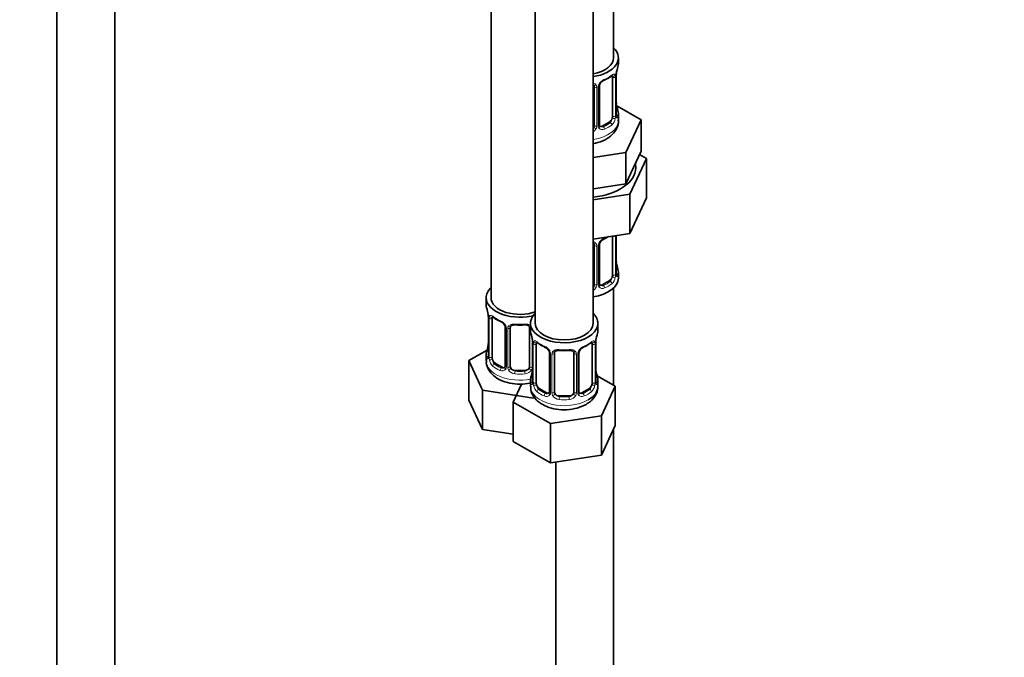
# Model space of a CAD drawing. Units: millimetres. Extents: x 0 to 2441, y 0 to 2757.
# Drawn here: x 2032 to 2236, y 320 to 452 of the extents above; entities that cross this region are included whole.
import ezdxf
from ezdxf import colors
from ezdxf.entities.mleader import LeaderData, LeaderLine
from ezdxf.math import Vec2, Vec3

# ---------------------------------------------------------------- set-up
doc = ezdxf.new("R2010")
doc.units = ezdxf.units.MM
doc.layers.add('DV6_Défaut', color=7, linetype='Continuous')
doc.layers.add('Défaut', color=7, linetype='Continuous')

# ---------------------------------------------------------------- blocks, each defined once
blk = doc.blocks.new('_DOT')
at = {"color": 0}
blk.add_line((0, 0), (-1, 0), dxfattribs=at)
at = {"color": 0, "const_width": 0.333}
blk.add_lwpolyline([(-0.1665, 0, 1), (0.1665, 0, 1)], format="xyb", close=True, dxfattribs=at)
blk = doc.blocks.new('SE5')
at = {"layer": 'DV6_Défaut', "color": 7, "linetype": 'Continuous', "lineweight": 35}
for p, q in [((2155.31, 444.38), (2155.31, 669.29)), ((2039.72, 667.55), (2039.72, 105.74)), ((2051.72, 105.74), (2051.72, 667.55)), ((2129.87, 640.71), (2129.87, 394.58)), ((2139.06, 635.4), (2139.06, 389.27)), ((2151.06, 389.27), (2151.06, 635.4)), ((2156.31, 443.17), (2156.31, 444.38)), ((2155.1, 440.32), (2155.1, 432.25)), ((2155.86, 432.58), (2155.86, 440.65)), ((2151.31, 438.45), (2151.31, 430.39)), ((2152.36, 430.48), (2152.36, 438.54)), ((2155.91, 434.84), (2155.9, 434.9)), ((2161.02, 431.5), (2155.97, 434.41)), ((2156.31, 431.32), (2156.31, 432.82)), ((2157.88, 424.74), (2161.02, 431.5)), ((2161.02, 424.97), (2161.02, 431.5)), ((2154.4, 431.03), (2152.98, 430.21)), ((2151.06, 423.68), (2157.88, 424.74)), ((2157.88, 418.2), (2157.88, 424.74)), ((2158.7, 416.1), (2162.13, 423.5)), ((2159.45, 421.58), (2161.02, 424.97)), ((2162.13, 423.5), (2160.72, 424.32)), ((2162.13, 423.5), (2162.13, 415.34)), ((2157.88, 418.2), (2159.45, 421.58)), ((2151.06, 417.15), (2152.02, 417.3)), ((2152.02, 417.3), (2157.88, 418.2)), ((2151.06, 414.92), (2158.7, 416.1)), ((2158.7, 416.1), (2158.7, 407.93)), ((2158.7, 407.93), (2162.13, 415.34)), ((2151.06, 406.75), (2158.7, 407.93)), ((2155.1, 407.36), (2155.1, 399.3)), ((2155.86, 399.63), (2155.86, 407.5)), ((2151.31, 405.5), (2151.31, 397.43)), ((2152.36, 397.52), (2152.36, 405.59)), ((2155.91, 401.89), (2155.9, 401.94)), ((2156.31, 398.66), (2156.31, 399.87)), ((2154.4, 398.07), (2152.98, 397.26)), ((2155.31, 376.42), (2155.31, 396.58)), ((2128.87, 394.58), (2128.87, 393.11)), ((2129.27, 391.09), (2129.28, 391.03)), ((2129.32, 390.58), (2129.32, 382.52)), ((2130.07, 382.18), (2130.07, 390.25)), ((2132.82, 388.47), (2132.82, 380.41)), ((2138.06, 389.27), (2138.06, 387.8)), ((2152.06, 387.8), (2152.06, 389.27)), ((2133.87, 380.32), (2133.87, 388.38)), ((2137.87, 388.38), (2137.87, 380.32)), ((2138.46, 385.78), (2138.47, 385.72)), ((2138.51, 385.27), (2138.51, 377.21)), ((2139.27, 376.88), (2139.27, 384.94)), ((2150.86, 384.94), (2150.86, 376.88)), ((2151.61, 377.21), (2151.61, 385.27)), ((2129.04, 383.69), (2125.28, 381.52)), ((2128.87, 382.76), (2128.87, 381.51)), ((2142.01, 383.17), (2142.01, 375.1)), ((2143.06, 375.01), (2143.06, 383.08)), ((2147.06, 383.08), (2147.06, 375.01)), ((2148.12, 375.1), (2148.12, 383.17)), ((2125.28, 381.52), (2128.11, 375.4)), ((2125.28, 373.35), (2125.28, 381.52)), ((2132.19, 380.14), (2130.78, 380.96)), ((2136.87, 379.5), (2134.87, 379.5)), ((2151.66, 379.47), (2151.65, 379.53)), ((2155.66, 376.21), (2151.9, 378.38)), ((2136.2, 376.65), (2134.47, 372.93)), ((2138.06, 377.45), (2138.06, 376.21)), ((2152.06, 376.21), (2152.06, 377.45)), ((2152.82, 370.09), (2155.66, 376.21)), ((2155.66, 368.05), (2155.66, 376.21)), ((2128.11, 375.4), (2138.71, 373.76)), ((2128.11, 367.24), (2128.11, 375.4)), ((2141.39, 374.84), (2139.97, 375.65)), ((2146.06, 374.2), (2144.06, 374.2)), ((2150.15, 375.65), (2148.74, 374.84)), ((2125.28, 373.35), (2128.11, 367.24)), ((2134.47, 372.93), (2142.22, 368.45)), ((2134.47, 364.77), (2134.47, 372.93)), ((2142.22, 368.45), (2152.82, 370.09)), ((2152.82, 361.93), (2152.82, 370.09)), ((2142.22, 360.29), (2142.22, 368.45)), ((2152.82, 361.93), (2155.66, 368.05)), ((2128.11, 367.24), (2134.47, 366.25)), ((2155.31, 235.36), (2155.31, 367.29)), ((2134.47, 364.77), (2142.22, 360.29)), ((2142.22, 360.29), (2152.82, 361.93)), ((2143.31, 360.46), (2143.31, 235.36))]:
    blk.add_line(p, q, dxfattribs=at)
at = {"layer": 'DV6_Défaut', "color": 7, "linetype": 'Continuous', "lineweight": 18}
for p, q in [((2155.72, 440.4), (2155.72, 432.34)), ((2155.83, 432.5), (2155.83, 440.56)), ((2151.85, 438.26), (2151.85, 430.2)), ((2152.12, 430.27), (2152.12, 438.33)), ((2152.98, 430.21), (2153.21, 430.08)), ((2154.4, 431.03), (2154.63, 430.9)), ((2155.72, 407.45), (2155.72, 399.39)), ((2155.83, 399.54), (2155.83, 407.49)), ((2151.85, 405.31), (2151.85, 397.25)), ((2152.12, 397.31), (2152.12, 405.37)), ((2152.98, 397.26), (2153.21, 397.12)), ((2154.4, 398.07), (2154.63, 397.94)), ((2129.35, 390.5), (2129.35, 382.43)), ((2129.46, 382.27), (2129.46, 390.34)), ((2133.06, 388.26), (2133.06, 380.2)), ((2133.33, 380.13), (2133.33, 388.2)), ((2138.41, 386.12), (2138.41, 380.13)), ((2138.54, 385.19), (2138.54, 377.12)), ((2138.65, 376.97), (2138.65, 385.03)), ((2151.47, 385.03), (2151.47, 376.97)), ((2151.59, 377.12), (2151.59, 385.19)), ((2142.25, 382.96), (2142.25, 374.89)), ((2142.52, 374.83), (2142.52, 382.89)), ((2147.61, 382.89), (2147.61, 374.83)), ((2147.88, 374.89), (2147.88, 382.96)), ((2130.78, 380.96), (2130.55, 380.83)), ((2132.19, 380.14), (2131.97, 380.01)), ((2134.87, 379.5), (2134.87, 379.32)), ((2136.87, 379.5), (2136.87, 379.32)), ((2139.97, 375.65), (2139.74, 375.52)), ((2141.39, 374.84), (2141.16, 374.7)), ((2144.06, 374.2), (2144.06, 374.01)), ((2146.06, 374.2), (2146.06, 374.01)), ((2148.74, 374.84), (2148.97, 374.7)), ((2150.15, 375.65), (2150.38, 375.52))]:
    blk.add_line(p, q, dxfattribs=at)
at = {"layer": 'DV6_Défaut', "color": 7, "linetype": 'Continuous', "lineweight": 35}
for centre, radius, start, end in [((2170.48, 438.37), 14.86, 163.606, 169.2521), ((2154.07, 438.05), 1.82, 112.8886, 152.5632), ((2150.83, 445.85), 6.62, 292.4921, 307.578), ((2158.53, 440.64), 2.67, 168.932, 179.9375), ((2151.02, 438.53), 0.279, 347.4178, 41.0384), ((2153.03, 438.54), 0.667, 148.6067, 180.2877), ((2157.98, 435.3), 2.12, 178.7785, 190.8011), ((2170.48, 437.63), 14.86, 190.7479, 196.394), ((2156.93, 432.51), 1.07, 175.8806, 178.2217), ((2156.82, 432.53), 0.966, 179.2798, 194.3041), ((2152.64, 430.43), 0.277, 168.7827, 220.2984), ((2150.83, 412.9), 6.62, 292.4921, 301.548), ((2151.02, 405.58), 0.279, 347.4178, 41.0384), ((2153.03, 405.59), 0.667, 148.6067, 180.2877), ((2154.07, 405.1), 1.82, 112.8886, 152.5632), ((2157.98, 402.34), 2.12, 178.7785, 190.8011), ((2170.48, 404.67), 14.86, 190.7479, 196.394), ((2156.93, 399.56), 1.07, 175.8806, 178.2217), ((2156.82, 399.58), 0.966, 179.2798, 194.3041), ((2152.64, 397.47), 0.277, 168.7827, 220.2984), ((2114.7, 388.3), 14.86, 10.7478, 16.3941), ((2127.19, 390.63), 2.12, 358.7776, 10.7996), ((2134.37, 395.83), 6.67, 232.4776, 247.4522), ((2131.1, 387.96), 1.84, 28.0935, 67.2427), ((2132.16, 388.49), 0.654, 359.0726, 31.3054), ((2135.87, 400.76), 11.86, 264.9931, 275.0069), ((2137.58, 388.47), 0.279, 347.4178, 41.0384), ((2123.89, 382.99), 14.86, 10.7478, 16.3941), ((2166.24, 382.99), 14.86, 163.606, 169.2521), ((2114.7, 387.56), 14.86, 343.6059, 349.2522), ((2126.65, 385.29), 2.67, 348.931, 359.9369), ((2136.39, 385.32), 2.12, 358.7776, 10.7996), ((2143.56, 390.52), 6.67, 232.4776, 247.4522), ((2146.59, 390.48), 6.62, 292.4921, 307.578), ((2154.28, 385.27), 2.67, 168.932, 179.9375), ((2128.33, 382.47), 0.997, 345.5609, 2.5986), ((2140.29, 382.65), 1.84, 28.0935, 67.2427), ((2141.35, 383.18), 0.654, 359.0726, 31.3054), ((2145.06, 395.45), 11.86, 264.9931, 275.0069), ((2146.78, 383.16), 0.279, 347.4178, 41.0384), ((2148.79, 383.17), 0.667, 148.6067, 180.2877), ((2149.83, 382.68), 1.82, 112.8886, 152.5632), ((2132.59, 380.23), 0.165, 277.5925, 340.8914), ((2123.89, 382.26), 14.86, 343.6059, 349.2522), ((2135.85, 379.98), 2.67, 348.931, 359.9369), ((2153.74, 379.92), 2.12, 178.7785, 190.8011), ((2166.24, 382.26), 14.86, 190.7479, 196.394), ((2137.52, 377.16), 0.997, 345.5609, 2.5986), ((2152.69, 377.14), 1.07, 175.8806, 178.2217), ((2152.58, 377.16), 0.966, 179.2798, 194.3041), ((2141.78, 374.93), 0.165, 277.5925, 340.8914), ((2148.4, 375.05), 0.277, 168.7827, 220.2984)]:
    blk.add_arc(centre, radius, start, end, dxfattribs=at)
at = {"layer": 'DV6_Défaut', "color": 7, "linetype": 'Continuous', "lineweight": 18}
for centre, radius, start, end in [((2154.42, 437.62), 2.5, 113.0004, 150.18), ((2154.61, 440.45), 1.1, 357.6841, 19.526), ((2159.38, 440.52), 3.55, 170.0079, 179.3454), ((2151.06, 438.28), 0.785, 359.1311, 35.0336), ((2153.28, 438.31), 1.16, 151.7186, 178.9861), ((2153.36, 432.12), 2.32, 313.1842, 351.2464), ((2152.82, 432.37), 2.89, 348.0493, 359.4931), ((2157.12, 432.46), 1.29, 178.1771, 196.676), ((2150.22, 430.55), 1.72, 299.5444, 329.7127), ((2150.13, 430.57), 1.2, 321.6165, 333.3802), ((2150.75, 430.22), 1.1, 330.5042, 359.168), ((2152.9, 430.25), 0.779, 178.9659, 214.7127), ((2153.01, 430.43), 0.972, 219.7872, 297.134), ((2152.93, 430.76), 0.735, 240.7294, 292.8078), ((2154.42, 404.66), 2.5, 113.0004, 150.18), ((2151.06, 405.32), 0.785, 359.1311, 35.0336), ((2153.28, 405.35), 1.16, 151.7186, 178.9861), ((2153.36, 399.17), 2.32, 313.1842, 351.2464), ((2152.82, 399.41), 2.89, 348.0493, 359.4931), ((2157.12, 399.5), 1.29, 178.1771, 196.676), ((2150.22, 397.59), 1.72, 299.5444, 329.7127), ((2150.13, 397.62), 1.2, 321.6165, 333.3802), ((2150.75, 397.26), 1.1, 330.5042, 359.168), ((2152.9, 397.3), 0.779, 178.9659, 214.7127), ((2153.01, 397.48), 0.972, 219.7872, 297.134), ((2152.93, 397.8), 0.735, 240.7294, 292.8078), ((2125.79, 390.45), 3.55, 0.6583, 9.9884), ((2130.57, 390.38), 1.11, 160.4927, 182.2972), ((2130.75, 387.55), 2.5, 29.8198, 66.9998), ((2131.9, 388.24), 1.16, 1.0203, 28.275), ((2134.11, 388.21), 0.785, 144.9712, 180.8641), ((2134.99, 385.15), 3.55, 0.6583, 9.9884), ((2139.76, 385.07), 1.11, 160.4927, 182.2972), ((2139.95, 382.24), 2.5, 29.8198, 66.9998), ((2150.18, 382.24), 2.5, 113.0004, 150.18), ((2150.37, 385.08), 1.1, 357.6841, 19.526), ((2155.14, 385.15), 3.55, 170.0079, 179.3454), ((2128.06, 382.39), 1.29, 343.3385, 1.8084), ((2141.09, 382.93), 1.16, 1.0203, 28.275), ((2143.31, 382.9), 0.785, 144.9712, 180.8641), ((2146.82, 382.9), 0.785, 359.1311, 35.0336), ((2149.04, 382.93), 1.16, 151.7186, 178.9861), ((2132.36, 382.3), 2.89, 180.5093, 191.9483), ((2131.81, 382.05), 2.32, 188.7542, 226.8152), ((2132.17, 380.36), 0.972, 242.8666, 320.2121), ((2132.25, 380.7), 0.746, 247.8303, 300.3009), ((2132.28, 380.19), 0.779, 325.2937, 1.0277), ((2134.43, 380.15), 1.1, 180.837, 209.4908), ((2134.96, 380.48), 1.72, 210.2871, 265.0453), ((2135.05, 380.51), 1.21, 206.8319, 261.5389), ((2136.7, 380.51), 1.2, 278.249, 333.3802), ((2136.78, 380.48), 1.72, 274.9548, 329.7127), ((2137.32, 380.15), 1.1, 330.5042, 359.168), ((2137.25, 377.08), 1.29, 343.3385, 1.8084), ((2141.55, 376.99), 2.89, 180.5093, 191.9483), ((2141.01, 376.75), 2.32, 188.7542, 226.8152), ((2149.12, 376.75), 2.32, 313.1842, 351.2464), ((2148.58, 376.99), 2.89, 348.0493, 359.4931), ((2152.88, 377.08), 1.29, 178.1771, 196.676), ((2141.36, 375.06), 0.972, 242.8666, 320.2121), ((2141.44, 375.4), 0.746, 247.8303, 300.3009), ((2141.47, 374.88), 0.779, 325.2937, 1.0277), ((2143.62, 374.84), 1.1, 180.837, 209.4908), ((2144.15, 375.17), 1.72, 210.2871, 265.0453), ((2144.24, 375.21), 1.21, 206.8319, 261.5389), ((2145.89, 375.2), 1.2, 278.249, 333.3802), ((2145.98, 375.17), 1.72, 274.9548, 329.7127), ((2146.51, 374.84), 1.1, 330.5042, 359.168), ((2148.66, 374.88), 0.779, 178.9659, 214.7127), ((2148.76, 375.06), 0.972, 219.7872, 297.134), ((2148.68, 375.38), 0.735, 240.7294, 292.8078)]:
    blk.add_arc(centre, radius, start, end, dxfattribs=at)
at = {"layer": 'DV6_Défaut', "color": 7, "linetype": 'Continuous', "lineweight": 35}
for centre, major_axis, ratio, start_param, end_param in [((2149.31, 444.38), (-7, 0), 0.57735, 1.824563, 3.682692), ((2149.31, 444.38), (-6, 0), 0.57735, 1.868048, 3.141593), ((2149.31, 443.17), (-7, 0), 0.57735, 2.989492, 3.141593), ((2153.21, 440.1), (-0.156, 0.368), 0.483207, 3.130833, 3.992305), ((2154.4, 439.91), (0.5, 0.866), 0.57735, 5.497787, 5.9443), ((2155.51, 441.22), (-0.395, 0.063), 0.166114, 2.853764, 3.184441), ((2149.31, 432.82), (-7, 0), 0.57735, 2.989492, 3.293694), ((2154.4, 431.84), (0.5, 0.866), 0.57735, 3.926991, 5.051274), ((2154.4, 431.84), (0.5, 0.866), 0.57735, 5.051274, 5.497787), ((2150.31, 430.39), (1, 0), 0.816497, 5.571649, 5.836672), ((2150.31, 430.39), (1, 0), 0.816497, 5.836672, 6.283185), ((2152.98, 431.03), (0.5, 0.866), 0.57735, 3.141593, 3.926991), ((2149.31, 421.52), (10.6, 0), 0.57735, 4.878947, 6.283185), ((2149.31, 421.52), (10.6, 0), 0.57735, 0, 0.137469), ((2153.21, 407.15), (-0.156, 0.368), 0.483207, 3.130833, 3.992305), ((2154.4, 406.95), (0.5, 0.866), 0.57735, -0.785398, -0.762097), ((2154.4, 398.89), (0.5, 0.866), 0.57735, 3.926991, 5.051274), ((2154.4, 398.89), (0.5, 0.866), 0.57735, 5.051274, 5.497787), ((2149.31, 399.87), (-7, 0), 0.57735, 2.989492, 3.293694), ((2135.87, 394.58), (-7, 0), 0.57735, 5.742086, 6.283185), ((2149.31, 398.66), (7, 0), 0.57735, 4.966155, 6.283185), ((2150.31, 397.43), (1, 0), 0.816497, 5.571649, 5.836672), ((2150.31, 397.43), (1, 0), 0.816497, 5.836672, 6.283185), ((2152.98, 398.07), (0.5, 0.866), 0.57735, 3.141593, 3.926991), ((2135.87, 394.58), (-7, 0), 0.57735, 0, 2.044354), ((2135.87, 393.11), (7, 0), 0.57735, 3.141593, 3.293694), ((2135.87, 394.58), (-6, 0), 0.57735, 0, 2.131834), ((2129.67, 391.15), (0.395, 0.063), 0.166114, 3.104113, 3.429422), ((2129.72, 390.58), (0.4, 0), 0.57735, 3.110268, 3.141591), ((2130.78, 389.84), (-0.5, 0.866), 0.57735, 0.338885, 0.785398), ((2145.06, 389.27), (7, 0), 0.57735, 2.600493, 6.283185), ((2145.06, 389.27), (7, 0), 0.57735, 0, 0.5411), ((2131.97, 390.03), (0.156, 0.368), 0.483207, 2.29088, 3.174482), ((2134.87, 388.38), (-1, 0), 0.816497, 6.156042, 6.283185), ((2145.06, 389.27), (6, 0), 0.57735, 3.141593, 6.283185), ((2145.06, 387.8), (7, 0), 0.57735, 3.141593, 3.293694), ((2145.06, 387.8), (-7, 0), 0.57735, 2.989492, 3.141593), ((2138.86, 385.84), (0.395, 0.063), 0.166114, 3.104113, 3.429422), ((2138.91, 385.27), (0.4, 0), 0.57735, 3.110268, 3.141591), ((2139.97, 384.53), (-0.5, 0.866), 0.57735, 0.338885, 0.785398), ((2141.16, 384.73), (0.156, 0.368), 0.483207, 2.29088, 3.174482), ((2150.15, 384.53), (0.5, 0.866), 0.57735, 5.497787, 5.9443), ((2151.26, 385.84), (-0.395, 0.063), 0.166114, 2.853764, 3.184441), ((2135.87, 382.76), (7, 0), 0.57735, 2.989492, 3.293694), ((2144.06, 383.08), (-1, 0), 0.816497, 6.156042, 6.283185), ((2130.78, 381.78), (-0.5, 0.866), 0.57735, 0.785398, 1.231911), ((2130.78, 381.78), (0.5, -0.866), 0.57735, 4.373504, 5.497787), ((2134.87, 380.32), (1, 0), 0.816497, 3.141593, 3.588106), ((2136.87, 380.32), (1, 0), 0.816497, 5.836672, 6.283185), ((2132.19, 380.96), (-0.5, 0.866), 0.57735, 2.356194, 3.019791), ((2134.87, 380.32), (1, 0), 0.816497, 3.588106, 4.712389), ((2136.87, 380.32), (1, 0), 0.816497, 4.712389, 5.836672), ((2145.06, 377.45), (7, 0), 0.57735, 2.989492, 3.293694), ((2139.97, 376.47), (-0.5, 0.866), 0.57735, 0.785398, 1.231911), ((2139.97, 376.47), (0.5, -0.866), 0.57735, 4.373504, 5.497787), ((2145.06, 376.21), (7, 0), 0.57735, 5.497787, 6.283185), ((2150.15, 376.47), (0.5, 0.866), 0.57735, 3.926991, 5.051274), ((2150.15, 376.47), (0.5, 0.866), 0.57735, 5.051274, 5.497787), ((2145.06, 377.45), (-7, 0), 0.57735, 2.989492, 3.293694), ((2141.39, 375.65), (-0.5, 0.866), 0.57735, 2.356194, 3.141593), ((2144.06, 375.01), (1, 0), 0.816497, 3.141593, 3.588106), ((2144.06, 375.01), (1, 0), 0.816497, 3.588106, 4.712389), ((2146.06, 375.01), (1, 0), 0.816497, 4.712389, 5.836672), ((2146.06, 375.01), (1, 0), 0.816497, 5.836672, 6.283185), ((2148.74, 375.65), (0.5, 0.866), 0.57735, 3.141593, 3.926991)]:
    blk.add_ellipse(centre, major_axis=major_axis, ratio=ratio, start_param=start_param, end_param=end_param, dxfattribs=at)
at = {"layer": 'DV6_Défaut', "color": 7, "linetype": 'Continuous', "lineweight": 18}
for centre, major_axis, ratio, start_param, end_param in [((2149.31, 443.17), (7, 0), 0.57735, 5.345686, 5.649888), ((2154.63, 440.92), (-0.247, 0.314), 0.658162, 3.141031, 3.838456), ((2155.29, 440.92), (-0.373, -0.146), 0.85055, 0.542333, 2.42751), ((2155.35, 440.5), (-0.4, 0), 0.57735, 0.912181, 2.727841), ((2155.46, 440.65), (-0.4, 0), 0.57735, 2.769946, 3.146041), ((2151.57, 438.94), (0.332, 0.222), 0.641506, 3.149539, 4.695758), ((2151.7, 438.48), (-0.4, 0), 0.57735, 0.126783, 1.942443), ((2151.96, 438.54), (-0.4, 0), 0.57735, 1.984548, 3.144521), ((2152.09, 439.07), (-0.359, 0.176), 0.358003, 2.226125, 3.171916), ((2155.51, 434.78), (-0.395, -0.063), 0.166114, 2.62932, 3.10028), ((2155.83, 433.4), (-0.387, -0.103), 0.80707, 2.93051, 4.436462), ((2149.31, 433.15), (-6.6, 0), 0.57735, 3.017713, 3.265472), ((2155.29, 431.87), (0.392, -0.078), 0.178244, 4.04041, 5.925586), ((2155.35, 432.43), (0.4, 0), 0.57735, 4.053773, 5.869434), ((2155.46, 432.58), (-0.4, 0), 0.57735, 2.769946, 3.141593), ((2155.83, 432.25), (0.387, -0.103), 0.80707, 0.211083, 1.711586), ((2155.51, 432.17), (-0.381, -0.123), 0.86268, 2.555043, 3.151038), ((2149.31, 431.32), (-7, 0), 0.57735, 1.824563, 3.141593), ((2151.57, 429.89), (0.355, -0.185), 0.387288, 3.415419, 5.300595), ((2151.7, 430.42), (0.4, 0), 0.57735, 3.268375, 5.084035), ((2151.96, 430.48), (-0.4, 0), 0.57735, 1.984548, 3.141593), ((2152.09, 430.02), (-0.333, -0.222), 0.670791, 1.631109, 3.164911), ((2149.31, 433.15), (6.6, 0), 0.57735, 5.345686, 5.649888), ((2153.21, 429.75), (0.156, -0.368), 0.483207, 0.850713, 2.421509), ((2149.31, 432.82), (7, 0), 0.57735, 5.345686, 5.649888), ((2154.63, 430.57), (0.247, -0.314), 0.658162, 0.696863, 2.267659), ((2149.31, 410.22), (7, 0), 0.57735, -0.937499, -0.841883), ((2155.35, 407.54), (-0.4, 0), 0.57735, 0.912181, 2.727841), ((2151.57, 405.99), (0.332, 0.222), 0.641506, 3.149539, 4.695758), ((2151.7, 405.52), (-0.4, 0), 0.57735, 0.126783, 1.942443), ((2151.96, 405.59), (-0.4, 0), 0.57735, 1.984548, 3.144521), ((2152.09, 406.11), (-0.359, 0.176), 0.358003, 2.226125, 3.171916), ((2155.51, 401.82), (-0.395, -0.063), 0.166114, 2.62932, 3.10028), ((2155.83, 400.45), (-0.387, -0.103), 0.80707, 2.93051, 4.436462), ((2155.29, 398.91), (0.392, -0.078), 0.178244, 4.04041, 5.925586), ((2155.35, 399.48), (0.4, 0), 0.57735, 4.053773, 5.869434), ((2155.46, 399.63), (-0.4, 0), 0.57735, 2.769946, 3.141593), ((2149.31, 400.19), (-6.6, 0), 0.57735, 3.017713, 3.265472), ((2155.83, 399.29), (0.387, -0.103), 0.80707, 0.211083, 1.711586), ((2155.51, 399.21), (-0.381, -0.123), 0.86268, 2.555043, 3.151038), ((2151.57, 396.94), (0.355, -0.185), 0.387288, 3.415419, 5.300595), ((2151.7, 397.46), (0.4, 0), 0.57735, 3.268375, 5.084035), ((2151.96, 397.52), (-0.4, 0), 0.57735, 1.984548, 3.141593), ((2152.09, 397.06), (-0.333, -0.222), 0.670791, 1.631109, 3.164911), ((2149.31, 400.19), (6.6, 0), 0.57735, 5.345686, 5.649888), ((2153.21, 396.8), (0.156, -0.368), 0.483207, 0.850713, 2.421509), ((2149.31, 399.87), (7, 0), 0.57735, 5.345686, 5.649888), ((2154.63, 397.61), (0.247, -0.314), 0.658162, 0.696863, 2.267659), ((2129.72, 390.58), (0.4, 0), 0.57735, 3.141591, 3.513239), ((2129.89, 390.85), (0.373, -0.146), 0.85055, 3.855675, 5.740852), ((2135.87, 393.11), (-7, 0), 0.57735, 0.633297, 0.937499), ((2130.55, 390.85), (0.247, 0.314), 0.658162, 2.44473, 3.142173), ((2129.83, 390.43), (0.4, 0), 0.57735, 3.555344, 5.371005), ((2133.09, 389), (0.359, 0.176), 0.358003, 3.132187, 4.05706), ((2133.22, 388.47), (0.4, 0), 0.57735, 3.135137, 4.298637), ((2133.61, 388.88), (-0.332, 0.222), 0.641506, 1.587428, 3.145981), ((2135.87, 393.11), (-7, 0), 0.57735, 1.418695, 1.722897), ((2134.87, 389.34), (0.035, 0.398), 0.123712, 2.191761, 3.141527), ((2136.87, 389.34), (-0.035, 0.398), 0.123712, 3.141681, 4.091425), ((2138.13, 388.88), (0.332, 0.222), 0.641506, 3.149539, 4.111274), ((2133.47, 388.41), (0.4, 0), 0.57735, 4.340743, 6.156403), ((2138.27, 388.41), (-0.4, 0), 0.57735, 0.126783, 1.034445), ((2129.67, 384.71), (0.395, -0.063), 0.166114, 3.188685, 3.653865), ((2138.91, 385.27), (0.4, 0), 0.57735, 3.141591, 3.513239), ((2139.02, 385.12), (0.4, 0), 0.57735, 3.555344, 5.371005), ((2139.08, 385.54), (0.373, -0.146), 0.85055, 3.855675, 5.740852), ((2145.06, 387.8), (-7, 0), 0.57735, 0.633297, 0.937499), ((2139.74, 385.54), (0.247, 0.314), 0.658162, 2.44473, 3.142173), ((2148.97, 384.73), (-0.156, 0.368), 0.483207, 3.130833, 3.992305), ((2145.06, 387.8), (7, 0), 0.57735, 5.345686, 5.649888), ((2150.38, 385.54), (-0.247, 0.314), 0.658162, 3.141031, 3.838456), ((2151.05, 385.54), (-0.373, -0.146), 0.85055, 0.542333, 2.42751), ((2151.11, 385.12), (-0.4, 0), 0.57735, 0.912181, 2.727841), ((2151.21, 385.27), (-0.4, 0), 0.57735, 2.769946, 3.146041), ((2129.35, 383.33), (0.387, -0.103), 0.80707, 1.846723, 3.352676), ((2129.35, 382.18), (-0.387, -0.103), 0.80707, 4.501306, 6.072102), ((2135.87, 383.08), (6.6, 0), 0.57735, 3.017713, 3.265472), ((2129.72, 382.52), (0.4, 0), 0.57735, 3.141593, 3.513239), ((2142.28, 383.69), (0.359, 0.176), 0.358003, 3.132187, 4.05706), ((2142.41, 383.17), (0.4, 0), 0.57735, 3.135137, 4.298637), ((2142.67, 383.11), (0.4, 0), 0.57735, 4.340743, 6.156403), ((2142.8, 383.57), (-0.332, 0.222), 0.641506, 1.587428, 3.145981), ((2145.06, 387.8), (-7, 0), 0.57735, 1.418695, 1.722897), ((2144.06, 384.03), (0.035, 0.398), 0.123712, 2.191761, 3.141527), ((2146.06, 384.03), (-0.035, 0.398), 0.123712, 3.141681, 4.091425), ((2147.33, 383.57), (0.332, 0.222), 0.641506, 3.149539, 4.695758), ((2147.46, 383.11), (-0.4, 0), 0.57735, 0.126783, 1.942443), ((2147.72, 383.17), (-0.4, 0), 0.57735, 1.984548, 3.144521), ((2147.85, 383.69), (-0.359, 0.176), 0.358003, 2.226125, 3.171916), ((2135.87, 381.51), (-7, 0), 0.57735, 0, 1.891019), ((2129.67, 382.1), (0.381, -0.123), 0.86268, 3.140217, 3.728142), ((2129.83, 382.37), (-0.4, 0), 0.57735, 0.413752, 2.229412), ((2129.89, 381.8), (-0.392, -0.078), 0.178244, 0.357599, 2.242775), ((2130.55, 380.5), (-0.247, -0.314), 0.658162, 4.015526, 5.586322), ((2135.87, 382.76), (-7, 0), 0.57735, 0.633297, 0.937499), ((2135.87, 383.08), (-6.6, 0), 0.57735, 0.633297, 0.937499), ((2133.22, 380.41), (0.4, 0), 0.57735, 3.141593, 4.298637), ((2133.47, 380.35), (-0.4, 0), 0.57735, 1.19915, 3.01481), ((2138.27, 380.35), (0.4, 0), 0.57735, 3.268375, 5.084035), ((2131.97, 379.68), (-0.156, -0.368), 0.483207, 3.861676, 5.432473), ((2133.09, 379.95), (0.333, -0.222), 0.670791, 3.124422, 4.652076), ((2133.61, 379.83), (-0.355, -0.185), 0.387288, 0.98259, 2.867767), ((2134.87, 378.99), (-0.035, -0.398), 0.123712, 3.762557, 5.333353), ((2135.87, 382.76), (7, 0), 0.57735, 4.560288, 4.86449), ((2135.87, 383.08), (-6.6, 0), 0.57735, 1.418695, 1.722897), ((2136.87, 378.99), (0.035, -0.398), 0.123712, 0.949832, 2.520628), ((2138.13, 379.83), (0.355, -0.185), 0.387288, 3.415419, 5.300595), ((2138.54, 378.03), (0.387, -0.103), 0.80707, 1.846723, 3.352676), ((2145.06, 377.78), (6.6, 0), 0.57735, 3.017713, 3.265472), ((2138.86, 379.41), (0.395, -0.063), 0.166114, 3.188685, 3.653865), ((2151.26, 379.41), (-0.395, -0.063), 0.166114, 2.62932, 3.10028), ((2151.59, 378.03), (-0.387, -0.103), 0.80707, 2.93051, 4.436462), ((2145.06, 377.78), (-6.6, 0), 0.57735, 3.017713, 3.265472), ((2145.06, 376.21), (7, 0), 0.57735, 3.141593, 5.497787), ((2138.54, 376.87), (-0.387, -0.103), 0.80707, 4.501306, 6.072102), ((2138.86, 376.79), (0.381, -0.123), 0.86268, 3.140217, 3.728142), ((2138.91, 377.21), (0.4, 0), 0.57735, 3.141593, 3.513239), ((2139.02, 377.06), (-0.4, 0), 0.57735, 0.413752, 2.229412), ((2139.08, 376.49), (-0.392, -0.078), 0.178244, 0.357599, 2.242775), ((2151.05, 376.49), (0.392, -0.078), 0.178244, 4.04041, 5.925586), ((2151.11, 377.06), (0.4, 0), 0.57735, 4.053773, 5.869434), ((2151.21, 377.21), (-0.4, 0), 0.57735, 2.769946, 3.141593), ((2151.59, 376.87), (0.387, -0.103), 0.80707, 0.211083, 1.711586), ((2151.26, 376.79), (-0.381, -0.123), 0.86268, 2.555043, 3.151038), ((2139.74, 375.19), (-0.247, -0.314), 0.658162, 4.015526, 5.586322), ((2145.06, 377.45), (-7, 0), 0.57735, 0.633297, 0.937499), ((2145.06, 377.78), (-6.6, 0), 0.57735, 0.633297, 0.937499), ((2141.16, 374.38), (-0.156, -0.368), 0.483207, 3.861676, 5.432473), ((2142.28, 374.64), (0.333, -0.222), 0.670791, 3.124422, 4.652076), ((2142.41, 375.1), (0.4, 0), 0.57735, 3.141593, 4.298637), ((2142.67, 375.04), (-0.4, 0), 0.57735, 1.19915, 3.01481), ((2142.8, 374.52), (-0.355, -0.185), 0.387288, 0.98259, 2.867767), ((2147.33, 374.52), (0.355, -0.185), 0.387288, 3.415419, 5.300595), ((2147.46, 375.04), (0.4, 0), 0.57735, 3.268375, 5.084035), ((2147.72, 375.1), (-0.4, 0), 0.57735, 1.984548, 3.141593), ((2147.85, 374.64), (-0.333, -0.222), 0.670791, 1.631109, 3.164911), ((2145.06, 377.78), (6.6, 0), 0.57735, 5.345686, 5.649888), ((2148.97, 374.38), (0.156, -0.368), 0.483207, 0.850713, 2.421509), ((2145.06, 377.45), (7, 0), 0.57735, 5.345686, 5.649888), ((2150.38, 375.19), (0.247, -0.314), 0.658162, 0.696863, 2.267659), ((2144.06, 373.68), (-0.035, -0.398), 0.123712, 3.762557, 5.333353), ((2145.06, 377.45), (7, 0), 0.57735, 4.560288, 4.86449), ((2145.06, 377.78), (-6.6, 0), 0.57735, 1.418695, 1.722897), ((2146.06, 373.68), (0.035, -0.398), 0.123712, 0.949832, 2.520628)]:
    blk.add_ellipse(centre, major_axis=major_axis, ratio=ratio, start_param=start_param, end_param=end_param, dxfattribs=at)
at = {"layer": 'DV6_Défaut', "color": 7, "linetype": 'Continuous', "lineweight": 35}
for points, knots in [([(2154.87, 440.59), (2154.9, 440.62), (2154.97, 440.68), (2155.04, 440.71), (2155.05, 440.71), (2155.05, 440.71)], [0, 0, 0, 0, 0.28194, 0.755991, 1, 1, 1, 1]), ([(2151.07, 438.87), (2151.09, 438.86), (2151.16, 438.81), (2151.2, 438.76), (2151.24, 438.71)], [0, 0, 0, 0, 0.240813, 1, 1, 1, 1]), ([(2151.08, 426.58), (2151.24, 426.61), (2152.12, 426.78), (2153.56, 427.29), (2155.08, 428.35), (2156, 429.67), (2156.4, 430.82), (2156.28, 431.35), (2156.27, 431.42)], [0, 0, 0, 0, 0.055571, 0.313252, 0.550836, 0.767119, 0.973677, 1, 1, 1, 1]), ([(2155.89, 432.27), (2155.89, 432.27), (2155.89, 432.27), (2155.89, 432.29), (2155.89, 432.3)], [0, 0, 0, 0, 0.5641983, 1, 1, 1, 1]), ([(2151.07, 405.92), (2151.09, 405.91), (2151.16, 405.86), (2151.2, 405.8), (2151.24, 405.75)], [0, 0, 0, 0, 0.240813, 1, 1, 1, 1]), ([(2155.89, 399.31), (2155.89, 399.31), (2155.89, 399.32), (2155.89, 399.33), (2155.89, 399.34)], [0, 0, 0, 0, 0.564198, 1, 1, 1, 1]), ([(2130.12, 390.64), (2130.12, 390.64), (2130.13, 390.64), (2130.18, 390.62), (2130.26, 390.57), (2130.31, 390.53)], [0, 0, 0, 0, 0.139904, 0.595371, 1, 1, 1, 1]), ([(2133.95, 388.65), (2133.97, 388.68), (2134.02, 388.76), (2134.21, 388.87), (2134.51, 388.95), (2134.72, 388.94), (2134.84, 388.93)], [0, 0, 0, 0, 0.160625, 0.459874, 0.746662, 1, 1, 1, 1]), ([(2136.91, 388.93), (2136.99, 388.94), (2137.17, 388.96), (2137.47, 388.9), (2137.7, 388.78), (2137.77, 388.69), (2137.8, 388.64)], [0, 0, 0, 0, 0.177346, 0.469546, 0.759451, 1, 1, 1, 1]), ([(2139.32, 385.34), (2139.31, 385.34), (2139.32, 385.34), (2139.38, 385.32), (2139.45, 385.26), (2139.5, 385.23)], [0, 0, 0, 0, 0.139904, 0.595371, 1, 1, 1, 1]), ([(2150.63, 385.22), (2150.66, 385.25), (2150.73, 385.31), (2150.8, 385.34), (2150.81, 385.34), (2150.81, 385.34)], [0, 0, 0, 0, 0.28194, 0.755991, 1, 1, 1, 1]), ([(2143.14, 383.34), (2143.16, 383.38), (2143.21, 383.46), (2143.41, 383.57), (2143.71, 383.65), (2143.92, 383.63), (2144.03, 383.63)], [0, 0, 0, 0, 0.160625, 0.459874, 0.746662, 1, 1, 1, 1]), ([(2146.1, 383.62), (2146.18, 383.63), (2146.37, 383.65), (2146.66, 383.59), (2146.89, 383.47), (2146.96, 383.38), (2146.99, 383.34)], [0, 0, 0, 0, 0.177346, 0.469546, 0.759451, 1, 1, 1, 1]), ([(2128.93, 381.52), (2128.91, 381.36), (2128.83, 380.74), (2129.33, 379.56), (2130.34, 378.34), (2131.83, 377.39), (2133.75, 376.76), (2135.88, 376.56), (2137.28, 376.7), (2137.93, 376.83)], [0, 0, 0, 0, 0.03973, 0.189181, 0.334783, 0.49175, 0.663216, 0.838711, 1, 1, 1, 1]), ([(2129.29, 382.23), (2129.29, 382.22), (2129.29, 382.21), (2129.28, 382.2), (2129.28, 382.2)], [0, 0, 0, 0, 0.4954838, 1, 1, 1, 1]), ([(2138.14, 376.2), (2138.13, 375.92), (2138.09, 375.19), (2138.71, 373.95), (2139.83, 372.8), (2141.42, 371.91), (2143.42, 371.37), (2145.63, 371.26), (2147.84, 371.6), (2148.96, 372.12), (2149.6, 372.43)], [0, 0, 0, 0, 0.059532, 0.180193, 0.300335, 0.431584, 0.573375, 0.716851, 0.861632, 1, 1, 1, 1]), ([(2138.48, 376.92), (2138.48, 376.91), (2138.48, 376.9), (2138.48, 376.89), (2138.48, 376.89)], [0, 0, 0, 0, 0.495484, 1, 1, 1, 1]), ([(2151.65, 376.9), (2151.65, 376.89), (2151.65, 376.9), (2151.65, 376.91), (2151.64, 376.92)], [0, 0, 0, 0, 0.5641983, 1, 1, 1, 1]), ([(2149.6, 372.43), (2149.95, 372.65), (2150.69, 373.14), (2151.6, 374.25), (2152.11, 375.42), (2152.02, 376.02), (2152, 376.16)], [0, 0, 0, 0, 0.231811, 0.585764, 0.918101, 1, 1, 1, 1])]:
    blk.add_open_spline(points, degree=3, knots=knots, dxfattribs=at)
at = {"layer": 'DV6_Défaut', "color": 7, "linetype": 'Continuous', "lineweight": 18}
for points, knots in [([(2154.95, 440.78), (2155.03, 440.85), (2155.11, 440.9), (2155.26, 440.97), (2155.32, 440.99), (2155.44, 441), (2155.5, 440.99), (2155.59, 440.93), (2155.62, 440.88), (2155.65, 440.82)], [0, 0, 0, 0, 0.25, 0.25, 0.5, 0.5, 0.75, 0.75, 1, 1, 1, 1]), ([(2151.07, 439.12), (2151.1, 439.12), (2151.12, 439.11), (2151.27, 439.07), (2151.38, 439.01), (2151.56, 438.89), (2151.64, 438.81), (2151.71, 438.73)], [0, 0, 0, 0, 0.096297, 0.096297, 0.548148, 0.548148, 1, 1, 1, 1]), ([(2154.63, 430.9), (2154.68, 430.94), (2154.73, 431), (2154.82, 431.14), (2154.86, 431.22), (2154.96, 431.47), (2155.01, 431.67), (2155.04, 431.86)], [0, 0, 0, 0, 0.25, 0.25, 0.5, 0.5, 1, 1, 1, 1]), ([(2156.23, 432.21), (2156.2, 432.13), (2156.18, 432.07), (2156.12, 431.97), (2156.09, 431.94), (2156.03, 431.92), (2155.99, 431.93), (2155.93, 431.98), (2155.91, 432.02), (2155.88, 432.09)], [0, 0, 0, 0, 0.25, 0.25, 0.5, 0.5, 0.75, 0.75, 1, 1, 1, 1]), ([(2151.07, 406.17), (2151.1, 406.16), (2151.12, 406.16), (2151.27, 406.11), (2151.38, 406.06), (2151.56, 405.93), (2151.64, 405.86), (2151.71, 405.77)], [0, 0, 0, 0, 0.096297, 0.096297, 0.548148, 0.548148, 1, 1, 1, 1]), ([(2154.63, 397.94), (2154.68, 397.99), (2154.73, 398.05), (2154.82, 398.18), (2154.86, 398.26), (2154.96, 398.52), (2155.01, 398.71), (2155.04, 398.9)], [0, 0, 0, 0, 0.25, 0.25, 0.5, 0.5, 1, 1, 1, 1]), ([(2156.23, 399.26), (2156.2, 399.18), (2156.18, 399.11), (2156.12, 399.02), (2156.09, 398.99), (2156.03, 398.96), (2155.99, 398.97), (2155.93, 399.02), (2155.91, 399.07), (2155.88, 399.13)], [0, 0, 0, 0, 0.25, 0.25, 0.5, 0.5, 0.75, 0.75, 1, 1, 1, 1]), ([(2129.52, 390.75), (2129.55, 390.82), (2129.59, 390.86), (2129.68, 390.92), (2129.73, 390.93), (2129.85, 390.92), (2129.92, 390.9), (2130.07, 390.83), (2130.15, 390.78), (2130.23, 390.71)], [0, 0, 0, 0, 0.25, 0.25, 0.5, 0.5, 0.75, 0.75, 1, 1, 1, 1]), ([(2133.47, 388.66), (2133.53, 388.75), (2133.61, 388.82), (2133.8, 388.95), (2133.91, 389), (2134.14, 389.07), (2134.27, 389.1), (2134.53, 389.12), (2134.67, 389.12), (2134.81, 389.11)], [0, 0, 0, 0, 0.25, 0.25, 0.5, 0.5, 0.75, 0.75, 1, 1, 1, 1]), ([(2136.93, 389.11), (2137.07, 389.12), (2137.21, 389.12), (2137.47, 389.1), (2137.6, 389.07), (2137.83, 389), (2137.94, 388.95), (2138.05, 388.87), (2138.07, 388.86), (2138.08, 388.85)], [0, 0, 0, 0, 0.315264, 0.315264, 0.630529, 0.630529, 0.945793, 0.945793, 1, 1, 1, 1]), ([(2138.72, 385.44), (2138.75, 385.51), (2138.78, 385.56), (2138.87, 385.62), (2138.92, 385.63), (2139.04, 385.62), (2139.11, 385.6), (2139.26, 385.52), (2139.34, 385.47), (2139.42, 385.41)], [0, 0, 0, 0, 0.25, 0.25, 0.5, 0.5, 0.75, 0.75, 1, 1, 1, 1]), ([(2150.71, 385.41), (2150.79, 385.47), (2150.87, 385.52), (2151.01, 385.6), (2151.08, 385.62), (2151.2, 385.63), (2151.26, 385.62), (2151.35, 385.56), (2151.38, 385.51), (2151.41, 385.44)], [0, 0, 0, 0, 0.25, 0.25, 0.5, 0.5, 0.75, 0.75, 1, 1, 1, 1]), ([(2142.66, 383.35), (2142.73, 383.44), (2142.81, 383.51), (2142.99, 383.64), (2143.1, 383.69), (2143.34, 383.77), (2143.46, 383.79), (2143.73, 383.82), (2143.86, 383.82), (2144, 383.8)], [0, 0, 0, 0, 0.25, 0.25, 0.5, 0.5, 0.75, 0.75, 1, 1, 1, 1]), ([(2146.12, 383.8), (2146.26, 383.82), (2146.4, 383.82), (2146.66, 383.79), (2146.79, 383.77), (2147.02, 383.69), (2147.13, 383.64), (2147.32, 383.52), (2147.4, 383.44), (2147.46, 383.35)], [0, 0, 0, 0, 0.25, 0.25, 0.5, 0.5, 0.75, 0.75, 1, 1, 1, 1]), ([(2129.3, 382.02), (2129.27, 381.96), (2129.24, 381.91), (2129.18, 381.86), (2129.15, 381.85), (2129.09, 381.88), (2129.06, 381.91), (2129, 382), (2128.97, 382.06), (2128.95, 382.14)], [0, 0, 0, 0, 0.25, 0.25, 0.5, 0.5, 0.75, 0.75, 1, 1, 1, 1]), ([(2130.14, 381.79), (2130.16, 381.7), (2130.18, 381.6), (2130.22, 381.41), (2130.25, 381.32), (2130.35, 381.07), (2130.44, 380.92), (2130.55, 380.83)], [0, 0, 0, 0, 0.25, 0.25, 0.5, 0.5, 1, 1, 1, 1]), ([(2138.49, 376.71), (2138.47, 376.65), (2138.44, 376.6), (2138.38, 376.55), (2138.34, 376.55), (2138.28, 376.57), (2138.25, 376.6), (2138.19, 376.69), (2138.17, 376.76), (2138.14, 376.84)], [0, 0, 0, 0, 0.25, 0.25, 0.5, 0.5, 0.75, 0.75, 1, 1, 1, 1]), ([(2139.33, 376.49), (2139.35, 376.39), (2139.37, 376.29), (2139.42, 376.11), (2139.44, 376.01), (2139.55, 375.76), (2139.64, 375.62), (2139.74, 375.52)], [0, 0, 0, 0, 0.25, 0.25, 0.5, 0.5, 1, 1, 1, 1]), ([(2150.38, 375.52), (2150.44, 375.57), (2150.49, 375.63), (2150.57, 375.77), (2150.61, 375.84), (2150.72, 376.1), (2150.76, 376.29), (2150.79, 376.49)], [0, 0, 0, 0, 0.25, 0.25, 0.5, 0.5, 1, 1, 1, 1]), ([(2151.98, 376.84), (2151.96, 376.76), (2151.94, 376.69), (2151.88, 376.6), (2151.85, 376.57), (2151.78, 376.55), (2151.75, 376.55), (2151.69, 376.6), (2151.66, 376.65), (2151.64, 376.71)], [0, 0, 0, 0, 0.25, 0.25, 0.5, 0.5, 0.75, 0.75, 1, 1, 1, 1])]:
    blk.add_open_spline(points, degree=3, knots=knots, dxfattribs=at)
at = {"layer": 'DV6_Défaut', "color": 7, "linetype": 'Continuous', "lineweight": 35}
for points in [[(2152.57, 430.13), (2152.49, 430.16), (2152.44, 430.2), (2152.43, 430.25)], [(2152.57, 397.17), (2152.49, 397.2), (2152.44, 397.24), (2152.43, 397.29)], [(2133.89, 388.49), (2133.9, 388.58), (2133.92, 388.63), (2133.95, 388.65)], [(2143.08, 383.18), (2143.09, 383.27), (2143.11, 383.32), (2143.14, 383.34)], [(2132.82, 380.41), (2132.8, 380.27), (2132.78, 380.19), (2132.75, 380.18)], [(2142.01, 375.1), (2142, 374.96), (2141.97, 374.89), (2141.94, 374.87)], [(2148.33, 374.76), (2148.25, 374.78), (2148.2, 374.82), (2148.19, 374.87)]]:
    blk.add_open_spline(points, degree=3, dxfattribs=at)

msp = doc.modelspace()

# ---------------------------------------------------------------- block references
at = {"layer": 'Défaut'}
msp.add_blockref('SE5', (0, 0), dxfattribs=at)

# ---------------------------------------------------------------- leaders
at = {"layer": 'Défaut', "color": 7, "linetype": 'Continuous', "lineweight": 18}
ml = msp.add_multileader_mtext('Standard', dxfattribs=at)
ml.set_content('{\\pxsm0.9;\\fSolid Edge ISO|b1||i0||c0|p34;\\W1.;04/05/2021\\P}', color=256)
ml.set_leader_properties()
ml.set_arrow_properties(name='DOT')
ml.build(insert=Vec2(0, 0))
ml.multileader.update_dxf_attribs({"leader_type": 0, "dogleg_length": 0, "arrow_head_size": 12})
ctx = ml.context
ctx.base_point, ctx.char_height, ctx.arrow_head_size, ctx.landing_gap_size = Vec3(2353.38, 2750.13), 12, 12, 4.2
notes = []
notes.append((ctx, [(0, (0, 0, 0), (0, 0), (1, 0), 1, [])]))
ctx.mtext.insert = Vec3(2355.38, 2756.25)
for ctx, leaders in notes:
    for number, flags, end, landing, length, lines in leaders:
        leader = LeaderData()
        leader.index, (leader.has_last_leader_line, leader.has_dogleg_vector, leader.attachment_direction) = number, flags
        leader.last_leader_point, leader.dogleg_vector, leader.dogleg_length = Vec3(end), Vec3(landing), length
        for number, points, colour, breaks in lines:
            line = LeaderLine()
            line.index, line.vertices, line.color, line.breaks = number, Vec3.list(points), colors.encode_raw_color(colour), breaks
            leader.lines.append(line)
        ctx.leaders.append(leader)

doc.saveas('drawing.dxf')
